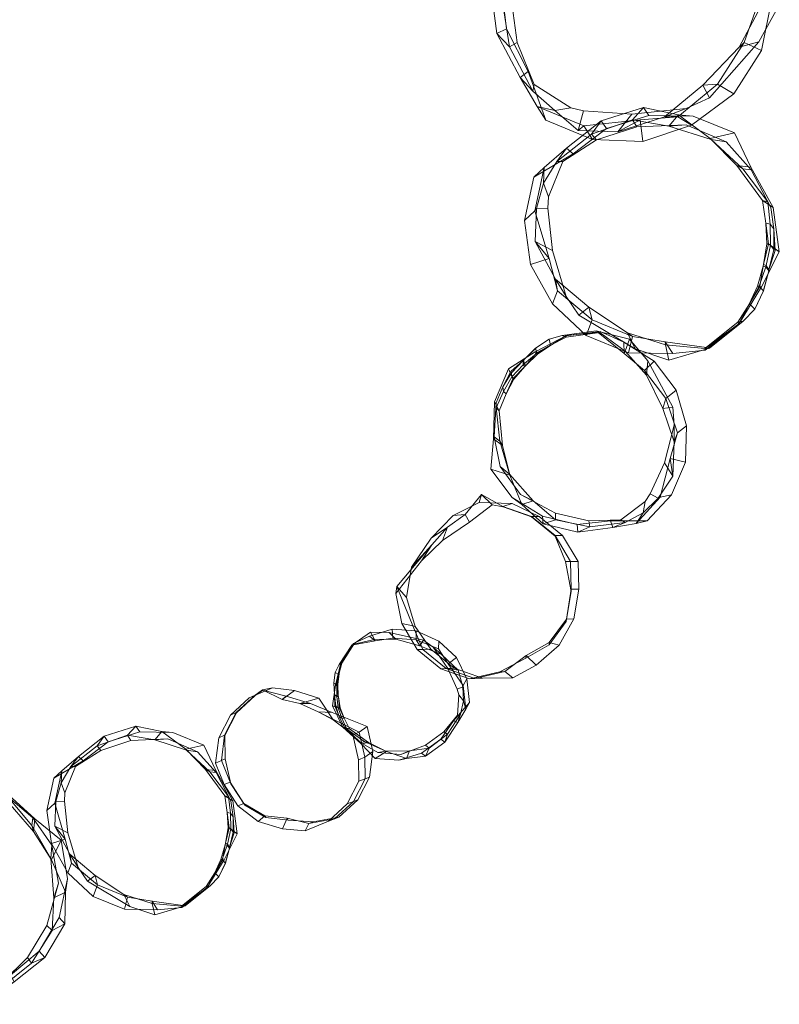
# Model space of a CAD drawing. Units: millimetres. Extents: x -1990 to 3327, y -5345 to -200.
# Drawn here: x 184 to 955, y -3205 to -2205 of the extents above; entities that cross this region are included whole.
import ezdxf

# ---------------------------------------------------------------- set-up
doc = ezdxf.new("R2010")
doc.units = ezdxf.units.MM
doc.linetypes.add('K5LT32777', pattern=[0])
doc.layers.get('0').update_dxf_attribs({"true_color": 0x5890e1})

# ---------------------------------------------------------------- blocks, each defined once
blk = doc.blocks.new('U14')
at = {"color": 61, "linetype": 'K5LT32777', "lineweight": 18, "true_color": 0xd6e499}
for p, q in [((521.04, -2840.7), (539.95, -2827.56)), ((539.02, -2831.66), (562.01, -2824.52)), ((544.23, -2834.9), (539.95, -2827.56)), ((539.95, -2827.56), (559.11, -2827.71)), ((565.77, -2834.62), (559.11, -2827.71)), ((559.11, -2827.71), (593.85, -2835.53)), ((562.01, -2824.52), (586.6, -2826.2)), ((562.01, -2824.52), (562.61, -2833.6)), ((586.6, -2826.2), (586.32, -2835.29)), ((586.6, -2826.2), (609.44, -2836.76)), ((510.02, -2858.51), (522.97, -2838.89)), ((510.96, -2858.86), (523.34, -2839.67)), ((523.34, -2839.67), (521.04, -2840.7)), ((522.73, -2840.41), (544.9, -2836.41)), ((522.97, -2838.89), (522.73, -2840.41)), ((522.73, -2840.41), (523.34, -2839.67)), ((522.97, -2838.89), (539.02, -2831.66)), ((523.34, -2839.67), (544.23, -2834.9)), ((539.02, -2831.66), (544.9, -2836.41)), ((544.23, -2834.9), (565.77, -2834.62)), ((544.9, -2836.41), (544.23, -2834.9)), ((544.9, -2836.41), (562.61, -2833.6)), ((562.61, -2833.6), (586.32, -2835.29)), ((562.61, -2833.6), (565.77, -2834.62)), ((565.77, -2834.62), (590.06, -2841.18)), ((586.32, -2835.29), (608.96, -2844.34)), ((586.32, -2835.29), (590.06, -2841.18)), ((590.06, -2841.18), (593.85, -2835.53)), ((593.85, -2835.53), (603.59, -2842.84)), ((609.44, -2836.76), (608.96, -2844.34)), ((609.44, -2836.76), (627.39, -2853.33)), ((508.24, -2860.26), (521.04, -2840.7)), ((509.99, -2858.2), (522.73, -2840.41)), ((590.06, -2841.18), (612.1, -2850)), ((612.1, -2850), (603.59, -2842.84)), ((603.59, -2842.84), (618.49, -2864.27)), ((608.96, -2844.34), (618.85, -2859.46)), ((608.96, -2844.34), (612.1, -2850)), ((504.67, -2881.19), (510.02, -2858.51)), ((510.96, -2858.86), (508.01, -2870.29)), ((509.99, -2858.2), (508.19, -2869.74)), ((510.96, -2858.86), (508.24, -2860.26)), ((510.02, -2858.51), (509.99, -2858.2)), ((509.99, -2858.2), (510.96, -2858.86)), ((612.1, -2850), (629.03, -2865.99)), ((627.39, -2853.33), (618.85, -2859.46)), ((618.85, -2859.46), (634.3, -2881.74)), ((618.85, -2859.46), (629.03, -2865.99)), ((627.39, -2853.33), (638.02, -2874.87)), ((502.98, -2878.95), (504.37, -2868.43)), ((502.99, -2879.42), (504.37, -2868.43)), ((508.24, -2860.26), (504.37, -2868.43)), ((508.01, -2870.29), (504.37, -2868.43)), ((508.19, -2869.74), (505.69, -2880.93)), ((506.9, -2880.73), (508.19, -2869.74)), ((508.19, -2869.74), (508.01, -2870.29)), ((629.03, -2865.99), (618.49, -2864.27)), ((618.49, -2864.27), (628.06, -2885.25)), ((629.03, -2865.99), (633.84, -2883.11)), ((502.99, -2879.42), (502.98, -2878.95)), ((503.7, -2890.62), (502.98, -2878.95)), ((502.99, -2879.42), (503.7, -2890.62)), ((506.08, -2881.03), (502.99, -2879.42)), ((506.08, -2881.03), (508.01, -2870.29)), ((638.02, -2874.87), (634.3, -2881.74)), ((638.02, -2874.87), (640.6, -2898.87)), ((501.52, -2902.2), (504.67, -2881.19)), ((504.67, -2881.19), (505.69, -2880.93)), ((506.9, -2880.73), (505.69, -2880.93)), ((505.69, -2880.93), (507.39, -2891.98)), ((506.08, -2881.03), (505.95, -2892.2)), ((506.9, -2880.73), (506.08, -2881.03)), ((506.9, -2880.73), (507.39, -2891.98)), ((633.84, -2883.11), (628.06, -2885.25)), ((628.06, -2885.25), (629.77, -2891.19)), ((634.3, -2881.74), (633.84, -2883.11)), ((633.84, -2883.11), (634.57, -2897.35)), ((634.3, -2881.74), (636.88, -2905.66)), ((503.7, -2890.62), (503.73, -2891.08)), ((505.95, -2892.2), (503.7, -2890.62)), ((505.98, -2892.94), (503.73, -2891.08)), ((504.81, -2902.46), (503.73, -2891.08)), ((503.98, -2902.23), (503.73, -2891.08)), ((507.39, -2891.98), (505.95, -2892.2)), ((505.95, -2892.2), (505.98, -2892.94)), ((505.98, -2892.94), (507.5, -2893.02)), ((507.16, -2904.16), (505.98, -2892.94)), ((507.39, -2891.98), (507.5, -2893.02)), ((507.5, -2893.02), (508.53, -2904.51)), ((509.23, -2904.18), (507.5, -2893.02)), ((640.6, -2898.87), (624.31, -2917.47)), ((629.77, -2891.19), (628.33, -2911.91)), ((634.57, -2897.35), (629.77, -2891.19)), ((634.57, -2897.35), (631.5, -2910.84)), ((636.88, -2905.66), (634.57, -2897.35)), ((640.6, -2898.87), (636.88, -2905.66)), ((501.52, -2902.2), (512.18, -2924.04)), ((501.52, -2902.2), (508.53, -2904.51)), ((504.81, -2902.46), (503.98, -2902.23)), ((508.19, -2913.1), (503.98, -2902.23)), ((504.81, -2902.46), (508.19, -2913.1)), ((507.16, -2904.16), (504.81, -2902.46)), ((507.16, -2904.16), (509.23, -2904.18)), ((507.16, -2904.16), (510.85, -2914.84)), ((509.23, -2904.18), (508.53, -2904.51)), ((508.53, -2904.51), (513.26, -2914.65)), ((509.23, -2904.18), (513.26, -2914.65)), ((636.88, -2905.66), (628.62, -2919.32)), ((513.5, -2923.63), (508.19, -2913.1)), ((510.85, -2914.84), (508.19, -2913.1)), ((510.85, -2914.84), (513.26, -2914.65)), ((515.99, -2925.93), (510.85, -2914.84)), ((518.82, -2925.72), (513.26, -2914.65)), ((624.31, -2917.47), (611.42, -2936.24)), ((628.33, -2911.91), (614.65, -2928.68)), ((628.62, -2919.32), (615.57, -2939.3)), ((631.5, -2910.84), (618.22, -2930.89)), ((624.31, -2917.47), (628.62, -2919.32)), ((631.5, -2910.84), (628.33, -2911.91)), ((628.62, -2919.32), (631.5, -2910.84)), ((530.6, -2940.97), (512.18, -2924.04)), ((512.18, -2924.04), (518.82, -2925.72)), ((529.91, -2939.68), (513.5, -2923.63)), ((515.99, -2925.93), (513.5, -2923.63)), ((518.82, -2925.72), (515.99, -2925.93)), ((534.49, -2938.74), (515.99, -2925.93)), ((538.02, -2939.46), (518.82, -2925.72)), ((614.65, -2928.68), (596.07, -2942.28)), ((618.22, -2930.89), (614.65, -2928.68)), ((534.49, -2938.74), (529.91, -2939.68)), ((547.62, -2949.74), (529.91, -2939.68)), ((530.6, -2940.97), (538.02, -2939.46)), ((555.63, -2948.41), (534.49, -2938.74)), ((538.02, -2939.46), (534.49, -2938.74)), ((556.35, -2948.79), (538.02, -2939.46)), ((611.42, -2936.24), (591.91, -2950.24)), ((615.57, -2939.3), (596.07, -2953.31)), ((618.22, -2930.89), (599.54, -2945.24)), ((611.42, -2936.24), (615.57, -2939.3)), ((615.57, -2939.3), (618.22, -2930.89)), ((544.91, -2955.77), (530.6, -2940.97)), ((544.91, -2955.77), (556.35, -2948.79)), ((555.63, -2948.41), (547.62, -2949.74)), ((571.06, -2951.79), (547.62, -2949.74)), ((579.77, -2948.13), (555.63, -2948.41)), ((556.35, -2948.79), (555.63, -2948.41)), ((576.71, -2955.61), (556.35, -2948.79)), ((596.07, -2942.28), (571.06, -2951.79)), ((579.77, -2948.13), (571.06, -2951.79)), ((576.71, -2955.61), (579.77, -2948.13)), ((599.54, -2945.24), (579.77, -2948.13)), ((599.54, -2945.24), (596.07, -2942.28)), ((596.07, -2953.31), (599.54, -2945.24)), ((568.91, -2957.38), (544.91, -2955.77)), ((591.91, -2950.24), (568.91, -2957.38)), ((568.91, -2957.38), (576.71, -2955.61)), ((596.07, -2953.31), (576.71, -2955.61)), ((591.91, -2950.24), (596.07, -2953.31))]:
    blk.add_line(p, q, dxfattribs=at)
blk = doc.blocks.new('U17')
at = {"color": 61, "linetype": 'K5LT32777', "lineweight": 18, "true_color": 0xd6e499}
for p, q in [((774.14, -2308.15), (817.04, -2294.71)), ((817.04, -2294.71), (806.13, -2307.02)), ((822.64, -2302.61), (817.04, -2294.71)), ((817.04, -2294.71), (852.81, -2302)), ((739.2, -2335.98), (774.14, -2308.15)), ((764.5, -2321.53), (806.13, -2307.02)), ((774.14, -2308.15), (764.5, -2321.53)), ((779.72, -2316.01), (774.14, -2308.15)), ((779.72, -2316.01), (822.64, -2302.61)), ((806.13, -2307.02), (842.96, -2313.5)), ((806.13, -2307.02), (810.56, -2314.3)), ((822.64, -2302.61), (867.71, -2303.44)), ((852.81, -2302), (842.96, -2313.5)), ((867.71, -2303.44), (852.81, -2302)), ((852.81, -2302), (884.99, -2326.11)), ((867.71, -2303.44), (909.43, -2320.42)), ((745.77, -2341.8), (779.72, -2316.01)), ((769.55, -2327.56), (810.56, -2314.3)), ((810.56, -2314.3), (860.61, -2312.12)), ((842.96, -2313.5), (860.61, -2312.12)), ((842.96, -2313.5), (886.05, -2327.19)), ((860.61, -2312.12), (901.06, -2329.56)), ((729.1, -2349.37), (764.5, -2321.53)), ((735.36, -2349.32), (769.55, -2327.56)), ((764.5, -2321.53), (769.55, -2327.56)), ((909.43, -2320.42), (884.99, -2326.11)), ((884.99, -2326.11), (912.07, -2353.46)), ((884.99, -2326.11), (886.05, -2327.19)), ((886.05, -2327.19), (917.92, -2356.83)), ((886.05, -2327.19), (901.06, -2329.56)), ((901.06, -2329.56), (926.62, -2357.85)), ((909.43, -2320.42), (926.17, -2355.14)), ((716.49, -2355.4), (739.2, -2335.98)), ((739.2, -2335.98), (729.1, -2349.37)), ((745.77, -2341.8), (739.2, -2335.98)), ((705.89, -2365.28), (745.77, -2341.8)), ((715.7, -2371.53), (729.1, -2349.37)), ((720.63, -2385.29), (735.36, -2349.32)), ((729.1, -2349.37), (735.36, -2349.32)), ((705.89, -2365.28), (716.49, -2355.4)), ((707, -2399.44), (716.49, -2355.4)), ((716.49, -2355.4), (715.7, -2371.53)), ((926.17, -2355.14), (912.07, -2353.46)), ((912.07, -2353.46), (938.12, -2389.18)), ((912.07, -2353.46), (917.92, -2356.83)), ((917.92, -2356.83), (943.28, -2390.48)), ((917.92, -2356.83), (926.62, -2357.85)), ((926.17, -2355.14), (948.93, -2396.07)), ((926.62, -2357.85), (946.36, -2396.02)), ((696.36, -2409.45), (705.89, -2365.28)), ((708.64, -2397.26), (715.7, -2371.53)), ((715.7, -2371.53), (720.63, -2385.29)), ((720.17, -2396.87), (720.63, -2385.29)), ((948.93, -2396.07), (938.12, -2389.18)), ((938.12, -2389.18), (941.5, -2412.12)), ((938.12, -2389.18), (943.28, -2390.48)), ((696.36, -2409.45), (707, -2399.44)), ((707, -2399.44), (708.64, -2397.26)), ((721.37, -2448.12), (707, -2399.44)), ((707.12, -2430.53), (708.64, -2397.26)), ((708.64, -2397.26), (720.17, -2396.87)), ((724.84, -2439.78), (720.17, -2396.87)), ((943.28, -2390.48), (945.88, -2413.2)), ((943.28, -2390.48), (946.36, -2396.02)), ((946.36, -2396.02), (949.59, -2417.86)), ((955.03, -2441.15), (948.93, -2396.07)), ((702.58, -2454), (696.36, -2409.45)), ((943.93, -2432.93), (941.5, -2412.12)), ((945.88, -2413.2), (941.5, -2412.12)), ((942.51, -2433.1), (941.5, -2412.12)), ((945.88, -2413.2), (949.59, -2417.86)), ((946.18, -2434.35), (945.88, -2413.2)), ((949.34, -2438.76), (949.59, -2417.86)), ((949.59, -2417.86), (950.69, -2439.66)), ((727.8, -2468.91), (707.12, -2430.53)), ((721.37, -2448.12), (707.12, -2430.53)), ((707.12, -2430.53), (724.84, -2439.78)), ((738.71, -2486.63), (724.84, -2439.78)), ((939.01, -2453.96), (943.93, -2432.93)), ((942.51, -2433.1), (939.01, -2453.96)), ((946.18, -2434.35), (941.67, -2454.99)), ((942.51, -2433.1), (943.93, -2432.93)), ((946.18, -2434.35), (942.51, -2433.1)), ((955.03, -2441.15), (943.93, -2432.93)), ((949.34, -2438.76), (944.57, -2459.62)), ((950.69, -2439.66), (944.57, -2459.62)), ((946.18, -2434.35), (949.34, -2438.76)), ((949.34, -2438.76), (950.69, -2439.66)), ((702.58, -2454), (721.37, -2448.12)), ((730.06, -2480.81), (721.37, -2448.12)), ((955.03, -2441.15), (937.08, -2476.64)), ((724.74, -2494), (702.58, -2454)), ((932.85, -2476.16), (938.59, -2455.87)), ((934.5, -2476.1), (941.28, -2456.32)), ((935.12, -2476.51), (938.59, -2455.87)), ((938.59, -2455.87), (939.01, -2453.96)), ((938.59, -2455.87), (941.28, -2456.32)), ((941.67, -2454.99), (939.01, -2453.96)), ((941.28, -2456.32), (941.67, -2454.99)), ((941.28, -2456.32), (944.36, -2460.46)), ((941.67, -2454.99), (944.57, -2459.62)), ((944.36, -2460.46), (944.57, -2459.62)), ((761.79, -2497.53), (727.8, -2468.91)), ((730.06, -2480.81), (727.8, -2468.91)), ((727.8, -2468.91), (738.71, -2486.63)), ((944.36, -2460.46), (938.78, -2481.62)), ((939.03, -2480.78), (944.36, -2460.46)), ((937.08, -2476.64), (914.23, -2513.82)), ((932.85, -2476.16), (924.1, -2494.93)), ((924.1, -2494.93), (935.12, -2476.51)), ((934.5, -2476.1), (924.74, -2494.06)), ((932.85, -2476.16), (934.5, -2476.1)), ((932.85, -2476.16), (935.12, -2476.51)), ((934.5, -2476.1), (939.03, -2480.78)), ((937.08, -2476.64), (935.12, -2476.51)), ((724.74, -2494), (730.06, -2480.81)), ((764.97, -2510.2), (730.06, -2480.81)), ((751.73, -2505.36), (738.71, -2486.63)), ((939.03, -2480.78), (930.11, -2499.51)), ((938.78, -2481.62), (930.11, -2499.51)), ((939.03, -2480.78), (938.78, -2481.62)), ((759.12, -2526.21), (724.74, -2494)), ((761.79, -2497.53), (751.73, -2505.36)), ((801.11, -2523.49), (761.79, -2497.53)), ((764.97, -2510.2), (761.79, -2497.53)), ((912.78, -2512.63), (924.74, -2494.06)), ((914.11, -2514.38), (924.1, -2494.93)), ((918.43, -2511.74), (930.11, -2499.51)), ((924.1, -2494.93), (924.74, -2494.06)), ((924.74, -2494.06), (930.11, -2499.51)), ((808.88, -2539.68), (751.73, -2505.36)), ((759.12, -2526.21), (764.97, -2510.2)), ((806.12, -2527.15), (764.97, -2510.2)), ((912.78, -2512.63), (879.49, -2539.46)), ((914.23, -2513.82), (879.68, -2541.06)), ((914.11, -2514.38), (881, -2538.51)), ((918.43, -2511.74), (884.17, -2538.98)), ((912.78, -2512.63), (918.43, -2511.74)), ((914.11, -2514.38), (912.78, -2512.63)), ((914.23, -2513.82), (914.11, -2514.38)), ((801.84, -2543.65), (759.12, -2526.21)), ((839.55, -2535.67), (801.11, -2523.49)), ((806.12, -2527.15), (801.11, -2523.49)), ((801.11, -2523.49), (808.88, -2539.68)), ((801.84, -2543.65), (806.12, -2527.15)), ((839.25, -2532.57), (806.12, -2527.15)), ((842.84, -2551.22), (808.88, -2539.68)), ((881, -2538.51), (839.25, -2532.57)), ((846.91, -2544.47), (839.25, -2532.57)), ((839.25, -2532.57), (839.55, -2535.67)), ((879.49, -2539.46), (839.55, -2535.67)), ((839.55, -2535.67), (842.84, -2551.22)), ((884.17, -2538.98), (842.84, -2551.22)), ((881, -2538.51), (879.49, -2539.46)), ((879.49, -2539.46), (884.17, -2538.98)), ((879.68, -2541.06), (881, -2538.51)), ((846.91, -2544.47), (801.84, -2543.65)), ((879.68, -2541.06), (846.91, -2544.47))]:
    blk.add_line(p, q, dxfattribs=at)
blk = doc.blocks.new('U21')
at = {"color": 61, "linetype": 'K5LT32777', "lineweight": 18, "true_color": 0xd6e499}
for p, q in [((707.23, -2542.81), (738.24, -2526.54)), ((707.58, -2539.15), (721.42, -2529.9)), ((708.1, -2538.68), (721.42, -2529.9)), ((734.5, -2526.25), (721.42, -2529.9)), ((722.89, -2535.86), (721.42, -2529.9)), ((738.76, -2527.96), (722.89, -2535.86)), ((738.56, -2526.2), (723.69, -2535.52)), ((734.5, -2526.25), (769.31, -2521.51)), ((738.76, -2527.96), (734.5, -2526.25)), ((738.24, -2526.54), (773.26, -2521.93)), ((738.24, -2526.54), (738.56, -2526.2)), ((738.56, -2526.2), (771.3, -2523.14)), ((738.56, -2526.2), (738.76, -2527.96)), ((738.76, -2527.96), (772.73, -2523.11)), ((772.73, -2523.11), (769.31, -2521.51)), ((769.31, -2521.51), (802.84, -2530.03)), ((773.26, -2521.93), (771.3, -2523.14)), ((771.3, -2523.14), (772.73, -2523.11)), ((771.3, -2523.14), (797.66, -2544.37)), ((772.73, -2523.11), (798.72, -2542.11)), ((773.26, -2521.93), (797.26, -2533.01)), ((695.57, -2550.98), (708.1, -2538.68)), ((707.58, -2539.15), (695.57, -2550.98)), ((707.58, -2539.15), (708.1, -2538.68)), ((708.79, -2544.24), (707.58, -2539.15)), ((723.69, -2535.52), (708.53, -2543.7)), ((708.79, -2544.24), (722.89, -2535.86)), ((709.95, -2544.88), (723.69, -2535.52)), ((723.69, -2535.52), (722.89, -2535.86)), ((797.26, -2533.01), (828.01, -2552.08)), ((797.26, -2533.01), (797.66, -2544.37)), ((798.72, -2542.11), (802.84, -2530.03)), ((802.84, -2530.03), (821.52, -2551.92)), ((680.29, -2559.92), (707.23, -2542.81)), ((708.79, -2544.24), (696, -2555.1)), ((708.53, -2543.7), (697.67, -2556.52)), ((709.95, -2544.88), (697.67, -2556.52)), ((707.23, -2542.81), (708.53, -2543.7)), ((709.95, -2544.88), (708.53, -2543.7)), ((709.95, -2544.88), (708.79, -2544.24)), ((797.66, -2544.37), (798.72, -2542.11)), ((797.66, -2544.37), (818.29, -2561.7)), ((798.72, -2542.11), (820.24, -2566.28)), ((680.29, -2559.92), (666, -2593.52)), ((680.29, -2559.92), (684.58, -2570.15)), ((682.67, -2562.74), (695.09, -2551.48)), ((683.24, -2563.91), (695.09, -2551.48)), ((683.61, -2568.25), (695.18, -2555.86)), ((696.6, -2557.66), (684.58, -2570.15)), ((685.62, -2570.62), (696.6, -2557.66)), ((695.57, -2550.98), (695.09, -2551.48)), ((695.18, -2555.86), (695.09, -2551.48)), ((696, -2555.1), (695.18, -2555.86)), ((695.18, -2555.86), (696.6, -2557.66)), ((696, -2555.1), (695.57, -2550.98)), ((697.67, -2556.52), (696, -2555.1)), ((697.67, -2556.52), (696.6, -2557.66)), ((828.01, -2552.08), (818.29, -2561.7)), ((820.24, -2566.28), (821.52, -2551.92)), ((821.52, -2551.92), (846.86, -2599.04)), ((828.01, -2552.08), (850.32, -2581.63)), ((674.49, -2578.22), (682.67, -2562.74)), ((683.24, -2563.91), (674.49, -2578.22)), ((683.61, -2568.25), (675.13, -2582.96)), ((683.24, -2563.91), (682.67, -2562.74)), ((683.61, -2568.25), (683.24, -2563.91)), ((683.61, -2568.25), (685.62, -2570.62)), ((818.29, -2561.7), (839.72, -2590.27)), ((818.29, -2561.7), (820.24, -2566.28)), ((820.24, -2566.28), (836.72, -2600.31)), ((667.76, -2594.61), (674.49, -2578.22)), ((675.13, -2582.96), (674.49, -2578.22)), ((684.58, -2570.15), (677.71, -2585.5)), ((685.62, -2570.62), (677.71, -2585.5)), ((685.62, -2570.62), (684.58, -2570.15)), ((667.61, -2599.7), (675.13, -2582.96)), ((670.63, -2602.71), (677.71, -2585.5)), ((675.13, -2582.96), (677.71, -2585.5)), ((850.32, -2581.63), (839.72, -2590.27)), ((850.32, -2581.63), (860.82, -2617.95)), ((664.91, -2631.09), (666, -2593.52)), ((665.71, -2629.04), (667.76, -2594.61)), ((666, -2593.52), (670.63, -2602.71)), ((667.61, -2599.7), (667.76, -2594.61)), ((670.63, -2602.71), (667.61, -2599.7)), ((671.29, -2633.31), (667.61, -2599.7)), ((839.72, -2590.27), (836.72, -2600.31)), ((836.72, -2600.31), (846.86, -2599.04)), ((839.72, -2590.27), (851.74, -2624.87)), ((846.86, -2599.04), (848.16, -2617.3)), ((673.94, -2638.04), (670.63, -2602.71)), ((836.72, -2600.31), (848.42, -2634)), ((848.16, -2617.3), (838.51, -2655.31)), ((848.42, -2634), (848.16, -2617.3)), ((860.82, -2617.95), (851.74, -2624.87)), ((860.82, -2617.95), (859.7, -2654.64)), ((671.29, -2633.31), (665.71, -2629.04)), ((671.73, -2659.04), (665.71, -2629.04)), ((851.74, -2624.87), (844.32, -2650.98)), ((851.74, -2624.87), (848.42, -2634)), ((662.21, -2661.91), (664.91, -2631.09)), ((664.91, -2631.09), (673.94, -2638.04)), ((673.94, -2638.04), (671.29, -2633.31)), ((681.12, -2666.83), (671.29, -2633.31)), ((681.4, -2668.02), (673.94, -2638.04)), ((848.42, -2634), (846.94, -2668.96)), ((681.12, -2666.83), (671.73, -2659.04)), ((692.48, -2687.66), (671.73, -2659.04)), ((838.51, -2655.31), (824.12, -2686.83)), ((844.32, -2650.98), (834.26, -2690.46)), ((846.94, -2668.96), (838.51, -2655.31)), ((859.7, -2654.64), (844.32, -2650.98)), ((844.32, -2650.98), (846.94, -2668.96)), ((859.7, -2654.64), (845.71, -2687.92)), ((684.02, -2690.74), (662.21, -2661.91)), ((662.21, -2661.91), (681.4, -2668.02)), ((681.4, -2668.02), (681.12, -2666.83)), ((705.22, -2693.95), (681.12, -2666.83)), ((693.71, -2697.85), (681.4, -2668.02)), ((846.94, -2668.96), (832.24, -2691.28)), ((705.22, -2693.95), (692.48, -2687.66)), ((727.9, -2706.69), (692.48, -2687.66)), ((824.12, -2686.83), (819.06, -2694.62)), ((845.71, -2687.92), (821.01, -2714.47)), ((832.24, -2691.28), (824.12, -2686.83)), ((845.71, -2687.92), (834.26, -2690.46)), ((714.77, -2709.8), (684.02, -2690.74)), ((684.02, -2690.74), (693.71, -2697.85)), ((693.71, -2697.85), (705.22, -2693.95)), ((715.39, -2717.55), (693.71, -2697.85)), ((727.96, -2713.53), (705.22, -2693.95)), ((819.06, -2694.62), (794.14, -2713.39)), ((834.26, -2690.46), (809.65, -2716.94)), ((832.24, -2691.28), (816.81, -2706.14)), ((816.81, -2706.14), (819.06, -2694.62)), ((834.26, -2690.46), (832.24, -2691.28)), ((749.88, -2718.17), (714.77, -2709.8)), ((714.77, -2709.8), (715.39, -2717.55)), ((727.96, -2713.53), (727.9, -2706.69)), ((761.63, -2714.38), (727.9, -2706.69)), ((816.81, -2706.14), (798.47, -2715.93)), ((809.65, -2716.94), (816.81, -2706.14)), ((715.39, -2717.55), (727.96, -2713.53)), ((750.5, -2725.88), (715.39, -2717.55)), ((762.64, -2720.6), (727.96, -2713.53)), ((783.87, -2714.31), (749.88, -2718.17)), ((749.88, -2718.17), (750.5, -2725.88)), ((794.14, -2713.39), (761.63, -2714.38)), ((762.64, -2720.6), (761.63, -2714.38)), ((798.47, -2715.93), (762.64, -2720.6)), ((821.01, -2714.47), (783.87, -2714.31)), ((783.87, -2714.31), (786.01, -2721.02)), ((786.01, -2721.02), (798.47, -2715.93)), ((809.65, -2716.94), (786.01, -2721.02)), ((798.47, -2715.93), (794.14, -2713.39)), ((821.01, -2714.47), (809.65, -2716.94)), ((750.5, -2725.88), (762.64, -2720.6)), ((786.01, -2721.02), (750.5, -2725.88))]:
    blk.add_line(p, q, dxfattribs=at)
blk = doc.blocks.new('U23')
at = {"color": 61, "linetype": 'K5LT32777', "lineweight": 18, "true_color": 0xd6e499}
for p, q in [((652.93, -2687.7), (636.13, -2707.83)), ((652.93, -2687.7), (650.34, -2695.72)), ((663.58, -2697.98), (652.93, -2687.7)), ((674.58, -2699.71), (652.93, -2687.7)), ((650.34, -2695.72), (624.12, -2709.03)), ((663.58, -2697.98), (640.74, -2715.62)), ((683.96, -2696.73), (650.34, -2695.72)), ((674.6, -2700.24), (663.58, -2697.98)), ((674.58, -2699.71), (683.96, -2696.73)), ((674.6, -2700.24), (674.58, -2699.71)), ((703.6, -2709.88), (674.58, -2699.71)), ((711.39, -2710), (683.96, -2696.73)), ((624.12, -2709.03), (601.64, -2732.1)), ((636.13, -2707.83), (618.28, -2720.68)), ((636.13, -2707.83), (624.12, -2709.03)), ((640.74, -2715.62), (636.13, -2707.83)), ((703.55, -2710.44), (674.6, -2700.24)), ((703.55, -2710.44), (703.6, -2709.88)), ((703.6, -2709.88), (727.4, -2729.36)), ((703.6, -2709.88), (711.39, -2710)), ((640.74, -2715.62), (613.35, -2734.23)), ((703.55, -2710.44), (727.44, -2730)), ((711.39, -2710), (735.12, -2729.42)), ((618.28, -2720.68), (601.64, -2732.1)), ((618.28, -2720.68), (602.25, -2738.67)), ((613.35, -2734.23), (618.28, -2720.68)), ((727.44, -2730), (727.4, -2729.36)), ((743.11, -2755.81), (727.4, -2729.36)), ((727.4, -2729.36), (735.12, -2729.42)), ((750.79, -2755.8), (735.12, -2729.42)), ((602.25, -2738.67), (566.77, -2781.02)), ((601.64, -2732.1), (581.88, -2761.32)), ((602.25, -2738.67), (581.88, -2761.32)), ((613.35, -2734.23), (592.03, -2755.11)), ((592.03, -2755.11), (602.25, -2738.67)), ((738.02, -2755.77), (727.44, -2730)), ((592.03, -2755.11), (565.86, -2788.32)), ((743.75, -2786.11), (738.02, -2755.77)), ((738.02, -2755.77), (743.11, -2755.81)), ((743.11, -2755.81), (750.79, -2755.8)), ((743.92, -2783.89), (743.11, -2755.81)), ((751.59, -2783.79), (750.79, -2755.8)), ((581.88, -2761.32), (576.67, -2792.36)), ((565.86, -2788.32), (566.77, -2781.02)), ((565.86, -2788.32), (571.78, -2818.66)), ((566.77, -2781.02), (583.23, -2821)), ((566.77, -2781.02), (576.67, -2792.36)), ((738.77, -2816.58), (743.75, -2786.11)), ((738.96, -2814.26), (743.92, -2783.89)), ((743.75, -2786.11), (743.92, -2783.89)), ((743.92, -2783.89), (751.59, -2783.79)), ((746.64, -2814.07), (751.59, -2783.79)), ((576.67, -2792.36), (585.47, -2821.82)), ((571.78, -2818.66), (583.23, -2821)), ((571.78, -2818.66), (587.54, -2845.21)), ((721.37, -2840.39), (738.77, -2816.58)), ((721.61, -2837.96), (738.96, -2814.26)), ((731.63, -2840.82), (746.64, -2814.07)), ((738.77, -2816.58), (738.96, -2814.26)), ((738.96, -2814.26), (746.64, -2814.07)), ((583.23, -2821), (593.18, -2844.93)), ((583.23, -2821), (585.47, -2821.82)), ((585.47, -2821.82), (601.28, -2844.65)), ((698.15, -2851.23), (721.61, -2837.96)), ((721.37, -2840.39), (721.61, -2837.96)), ((721.61, -2837.96), (731.63, -2840.82)), ((587.54, -2845.21), (593.18, -2844.93)), ((587.54, -2845.21), (611.43, -2864.76)), ((593.18, -2844.93), (601.28, -2844.65)), ((593.18, -2844.93), (616.98, -2864.41)), ((601.28, -2844.65), (625.01, -2864.08)), ((697.82, -2853.73), (721.37, -2840.39)), ((708.4, -2860.83), (731.63, -2840.82)), ((671.26, -2867.77), (697.82, -2853.73)), ((676.59, -2867.39), (698.15, -2851.23)), ((697.82, -2853.73), (698.15, -2851.23)), ((698.15, -2851.23), (708.4, -2860.83)), ((611.43, -2864.76), (616.98, -2864.41)), ((611.43, -2864.76), (640.55, -2874.96)), ((616.98, -2864.41), (625.01, -2864.08)), ((616.98, -2864.41), (646, -2874.57)), ((625.01, -2864.08), (653.95, -2874.21)), ((640.55, -2874.96), (671.26, -2867.77)), ((646, -2874.57), (676.59, -2867.39)), ((671.26, -2867.77), (676.59, -2867.39)), ((676.59, -2867.39), (684.6, -2873.83)), ((684.6, -2873.83), (708.4, -2860.83)), ((640.55, -2874.96), (646, -2874.57)), ((646, -2874.57), (653.95, -2874.21)), ((653.95, -2874.21), (684.6, -2873.83))]:
    blk.add_line(p, q, dxfattribs=at)
blk = doc.blocks.new('U24')
at = {"color": 61, "linetype": 'K5LT32777', "lineweight": 18, "true_color": 0xd6e499}
for p, q in [((416.86, -2894.14), (440.68, -2884.14)), ((422.9, -2891.37), (430.57, -2885.96)), ((423.05, -2891.79), (430.82, -2886.34)), ((430.57, -2885.96), (440.68, -2884.14)), ((430.82, -2886.34), (430.57, -2885.96)), ((430.57, -2885.96), (450.32, -2895.88)), ((430.82, -2886.34), (454.4, -2892.31)), ((440.68, -2884.14), (462.9, -2886.78)), ((450.32, -2895.88), (462.9, -2886.78)), ((462.9, -2886.78), (487.59, -2894.44)), ((397.89, -2911.69), (416.86, -2894.14)), ((403.87, -2908.98), (422.9, -2891.37)), ((404.1, -2909.4), (423.05, -2891.79)), ((422.9, -2891.37), (416.86, -2894.14)), ((423.05, -2891.79), (422.9, -2891.37)), ((454.4, -2892.31), (450.32, -2895.88)), ((450.32, -2895.88), (468.43, -2899.82)), ((454.4, -2892.31), (479.25, -2900.02)), ((468.43, -2899.82), (487.59, -2894.44)), ((479.25, -2900.02), (468.43, -2899.82)), ((468.43, -2899.82), (486.87, -2908.33)), ((487.59, -2894.44), (502.36, -2916.35)), ((403.87, -2908.98), (392.02, -2932.04)), ((404.1, -2909.4), (392.21, -2932.54)), ((403.87, -2908.98), (397.89, -2911.69)), ((404.1, -2909.4), (403.87, -2908.98)), ((479.25, -2900.02), (501.32, -2909.06)), ((501.32, -2909.06), (486.87, -2908.33)), ((486.87, -2908.33), (528.52, -2929.16)), ((486.87, -2908.33), (502.36, -2916.35)), ((501.32, -2909.06), (536.71, -2923.35)), ((397.89, -2911.69), (386.08, -2934.68)), ((502.36, -2916.35), (522.16, -2931.83)), ((528.52, -2929.16), (522.16, -2931.83)), ((536.71, -2923.35), (528.52, -2929.16)), ((528.52, -2929.16), (534.26, -2954.45)), ((536.71, -2923.35), (542.32, -2948.79)), ((382.82, -2960.34), (386.08, -2934.68)), ((392.02, -2932.04), (386.08, -2934.68)), ((388.76, -2957.76), (392.02, -2932.04)), ((392.21, -2932.54), (392.02, -2932.04)), ((392.68, -2956.02), (392.21, -2932.54)), ((522.16, -2931.83), (527.89, -2957.04)), ((542.32, -2948.79), (534.26, -2954.45)), ((542.32, -2948.79), (539.06, -2974.61)), ((388.76, -2957.76), (382.82, -2960.34)), ((392.68, -2956.02), (388.76, -2957.76)), ((397.57, -2979.75), (388.76, -2957.76)), ((398.44, -2981.4), (392.68, -2956.02)), ((534.26, -2954.45), (527.89, -2957.04)), ((527.89, -2957.04), (528.25, -2978.8)), ((534.26, -2954.45), (534.61, -2976.29)), ((391.6, -2982.24), (382.82, -2960.34)), ((397.57, -2979.75), (391.6, -2982.24)), ((411.6, -3001.55), (397.57, -2979.75)), ((398.44, -2981.4), (397.57, -2979.75)), ((528.25, -2978.8), (516.43, -3001.79)), ((534.61, -2976.29), (522.75, -2999.35)), ((539.06, -2974.61), (527.16, -2997.75)), ((534.61, -2976.29), (528.25, -2978.8)), ((539.06, -2974.61), (534.61, -2976.29)), ((405.6, -3003.99), (391.6, -2982.24)), ((412.53, -3003.29), (398.44, -2981.4)), ((522.75, -2999.35), (503.73, -3016.95)), ((527.16, -2997.75), (508.07, -3015.43)), ((522.75, -2999.35), (516.43, -3001.79)), ((527.16, -2997.75), (522.75, -2999.35)), ((411.6, -3001.55), (405.6, -3003.99)), ((426.19, -3019.63), (405.6, -3003.99)), ((432.98, -3014.05), (411.6, -3001.55)), ((412.53, -3003.29), (411.6, -3001.55)), ((433.98, -3015.85), (412.53, -3003.29)), ((516.43, -3001.79), (497.46, -3019.35)), ((432.98, -3014.05), (426.19, -3019.63)), ((450.88, -3027.29), (426.19, -3019.63)), ((455.57, -3016.42), (432.98, -3014.05)), ((433.98, -3015.85), (432.98, -3014.05)), ((456.66, -3018.25), (433.98, -3015.85)), ((455.57, -3016.42), (450.88, -3027.29)), ((477.67, -3021.67), (455.57, -3016.42)), ((456.66, -3018.25), (455.57, -3016.42)), ((481.92, -3020.18), (456.66, -3018.25)), ((497.46, -3019.35), (473.64, -3029.35)), ((503.73, -3016.95), (477.67, -3021.67)), ((508.07, -3015.43), (481.92, -3020.18)), ((503.73, -3016.95), (497.46, -3019.35)), ((508.07, -3015.43), (503.73, -3016.95)), ((473.64, -3029.35), (450.88, -3027.29)), ((477.67, -3021.67), (473.64, -3029.35)), ((481.92, -3020.18), (477.67, -3021.67))]:
    blk.add_line(p, q, dxfattribs=at)
blk = doc.blocks.new('U31')
at = {"color": 61, "linetype": 'K5LT32777', "lineweight": 18, "true_color": 0xd6e499}
for p, q in [((269.71, -2932.97), (301.76, -2922.93)), ((273.87, -2938.85), (305.94, -2928.84)), ((301.76, -2922.93), (293.61, -2932.13)), ((305.94, -2928.84), (301.76, -2922.93)), ((301.76, -2922.93), (328.47, -2928.38)), ((305.94, -2928.84), (339.61, -2929.46)), ((328.47, -2928.38), (321.12, -2936.97)), ((339.61, -2929.46), (328.47, -2928.38)), ((328.47, -2928.38), (352.51, -2946.39)), ((339.61, -2929.46), (370.77, -2942.14)), ((243.61, -2953.76), (269.71, -2932.97)), ((248.52, -2958.11), (273.87, -2938.85)), ((262.51, -2942.97), (293.61, -2932.13)), ((269.71, -2932.97), (262.51, -2942.97)), ((266.28, -2947.47), (296.91, -2937.57)), ((273.87, -2938.85), (269.71, -2932.97)), ((293.61, -2932.13), (321.12, -2936.97)), ((293.61, -2932.13), (296.91, -2937.57)), ((296.91, -2937.57), (334.3, -2935.94)), ((321.12, -2936.97), (334.3, -2935.94)), ((321.12, -2936.97), (353.3, -2947.2)), ((334.3, -2935.94), (364.52, -2948.97)), ((236.06, -2963.77), (262.51, -2942.97)), ((240.74, -2963.73), (266.28, -2947.47)), ((262.51, -2942.97), (266.28, -2947.47)), ((370.77, -2942.14), (352.51, -2946.39)), ((352.51, -2946.39), (372.75, -2966.82)), ((352.51, -2946.39), (353.3, -2947.2)), ((353.3, -2947.2), (377.12, -2969.34)), ((353.3, -2947.2), (364.52, -2948.97)), ((364.52, -2948.97), (383.61, -2970.1)), ((370.77, -2942.14), (383.28, -2968.08)), ((218.73, -2975.65), (248.52, -2958.11)), ((226.64, -2968.27), (243.61, -2953.76)), ((243.61, -2953.76), (236.06, -2963.77)), ((248.52, -2958.11), (243.61, -2953.76)), ((218.73, -2975.65), (226.64, -2968.27)), ((219.55, -3001.17), (226.64, -2968.27)), ((226.05, -2980.32), (236.06, -2963.77)), ((226.64, -2968.27), (226.05, -2980.32)), ((229.73, -2990.61), (240.74, -2963.73)), ((236.06, -2963.77), (240.74, -2963.73)), ((383.28, -2968.08), (372.75, -2966.82)), ((372.75, -2966.82), (392.2, -2993.51)), ((372.75, -2966.82), (377.12, -2969.34)), ((377.12, -2969.34), (396.06, -2994.48)), ((377.12, -2969.34), (383.61, -2970.1)), ((383.28, -2968.08), (400.28, -2998.65)), ((211.6, -3008.65), (218.73, -2975.65)), ((383.61, -2970.1), (398.36, -2998.62)), ((220.78, -2999.55), (226.05, -2980.32)), ((226.05, -2980.32), (229.73, -2990.61)), ((219.55, -3001.17), (220.78, -2999.55)), ((219.64, -3024.4), (220.78, -2999.55)), ((220.78, -2999.55), (229.39, -2999.25)), ((229.39, -2999.25), (229.73, -2990.61)), ((232.88, -3031.31), (229.39, -2999.25)), ((400.28, -2998.65), (392.2, -2993.51)), ((392.2, -2993.51), (394.73, -3010.65)), ((392.2, -2993.51), (396.06, -2994.48)), ((396.06, -2994.48), (398.01, -3011.45)), ((396.06, -2994.48), (398.36, -2998.62)), ((398.36, -2998.62), (400.77, -3014.93)), ((404.84, -3032.33), (400.28, -2998.65)), ((211.6, -3008.65), (219.55, -3001.17)), ((216.25, -3041.93), (211.6, -3008.65)), ((230.29, -3037.54), (219.55, -3001.17)), ((396.55, -3026.19), (394.73, -3010.65)), ((398.01, -3011.45), (394.73, -3010.65)), ((395.48, -3026.31), (394.73, -3010.65)), ((398.01, -3011.45), (400.77, -3014.93)), ((398.22, -3027.25), (398.01, -3011.45)), ((400.59, -3030.55), (400.77, -3014.93)), ((400.77, -3014.93), (401.6, -3031.22)), ((235.09, -3053.07), (219.64, -3024.4)), ((230.29, -3037.54), (219.64, -3024.4)), ((219.64, -3024.4), (232.88, -3031.31)), ((392.87, -3041.9), (396.55, -3026.19)), ((395.48, -3026.31), (392.87, -3041.9)), ((398.22, -3027.25), (394.86, -3042.67)), ((395.48, -3026.31), (396.55, -3026.19)), ((398.22, -3027.25), (395.48, -3026.31)), ((404.84, -3032.33), (396.55, -3026.19)), ((398.22, -3027.25), (400.59, -3030.55)), ((216.25, -3041.93), (230.29, -3037.54)), ((236.78, -3061.96), (230.29, -3037.54)), ((243.24, -3066.31), (232.88, -3031.31)), ((404.84, -3032.33), (391.43, -3058.84)), ((400.59, -3030.55), (397.02, -3046.13)), ((401.6, -3031.22), (397.02, -3046.13)), ((400.59, -3030.55), (401.6, -3031.22)), ((232.8, -3071.81), (216.25, -3041.93)), ((388.27, -3058.48), (392.56, -3043.33)), ((389.5, -3058.44), (394.57, -3043.66)), ((389.96, -3058.75), (392.56, -3043.33)), ((392.56, -3043.33), (392.87, -3041.9)), ((392.56, -3043.33), (394.57, -3043.66)), ((396.87, -3046.76), (392.7, -3062.56)), ((394.86, -3042.67), (392.87, -3041.9)), ((392.89, -3061.94), (396.87, -3046.76)), ((394.57, -3043.66), (394.86, -3042.67)), ((394.57, -3043.66), (396.87, -3046.76)), ((394.86, -3042.67), (397.02, -3046.13)), ((396.87, -3046.76), (397.02, -3046.13)), ((260.48, -3074.45), (235.09, -3053.07)), ((236.78, -3061.96), (235.09, -3053.07)), ((235.09, -3053.07), (243.24, -3066.31)), ((391.43, -3058.84), (374.36, -3086.61)), ((388.27, -3058.48), (381.73, -3072.51)), ((381.73, -3072.51), (389.96, -3058.75)), ((389.5, -3058.44), (382.21, -3071.86)), ((388.27, -3058.48), (389.5, -3058.44)), ((388.27, -3058.48), (389.96, -3058.75)), ((389.5, -3058.44), (392.89, -3061.94)), ((391.43, -3058.84), (389.96, -3058.75)), ((232.8, -3071.81), (236.78, -3061.96)), ((262.86, -3083.91), (236.78, -3061.96)), ((252.97, -3080.3), (243.24, -3066.31)), ((392.89, -3061.94), (386.22, -3075.93)), ((392.7, -3062.56), (386.22, -3075.93)), ((392.89, -3061.94), (392.7, -3062.56)), ((258.48, -3095.87), (232.8, -3071.81)), ((260.48, -3074.45), (252.97, -3080.3)), ((289.85, -3093.84), (260.48, -3074.45)), ((262.86, -3083.91), (260.48, -3074.45)), ((373.27, -3085.73), (382.21, -3071.86)), ((374.27, -3087.04), (381.73, -3072.51)), ((377.49, -3085.06), (386.22, -3075.93)), ((381.73, -3072.51), (382.21, -3071.86)), ((382.21, -3071.86), (386.22, -3075.93)), ((295.66, -3105.94), (252.97, -3080.3)), ((258.48, -3095.87), (262.86, -3083.91)), ((293.6, -3096.58), (262.86, -3083.91)), ((373.27, -3085.73), (348.41, -3105.77)), ((374.36, -3086.61), (348.55, -3106.97)), ((374.27, -3087.04), (349.53, -3105.06)), ((377.49, -3085.06), (351.9, -3105.42)), ((373.27, -3085.73), (377.49, -3085.06)), ((374.27, -3087.04), (373.27, -3085.73)), ((374.36, -3086.61), (374.27, -3087.04)), ((290.4, -3108.9), (258.48, -3095.87)), ((318.57, -3102.94), (289.85, -3093.84)), ((293.6, -3096.58), (289.85, -3093.84)), ((289.85, -3093.84), (295.66, -3105.94)), ((290.4, -3108.9), (293.6, -3096.58)), ((318.35, -3100.62), (293.6, -3096.58)), ((324.07, -3109.52), (290.4, -3108.9)), ((321.03, -3114.56), (295.66, -3105.94)), ((349.53, -3105.06), (318.35, -3100.62)), ((324.07, -3109.52), (318.35, -3100.62)), ((318.35, -3100.62), (318.57, -3102.94)), ((348.41, -3105.77), (318.57, -3102.94)), ((318.57, -3102.94), (321.03, -3114.56)), ((351.9, -3105.42), (321.03, -3114.56)), ((348.55, -3106.97), (324.07, -3109.52)), ((349.53, -3105.06), (348.41, -3105.77)), ((348.41, -3105.77), (351.9, -3105.42)), ((348.55, -3106.97), (349.53, -3105.06))]:
    blk.add_line(p, q, dxfattribs=at)
blk = doc.blocks.new('U32')
at = {"color": 61, "linetype": 'K5LT32777', "lineweight": 18, "true_color": 0xd6e499}
for p, q in [((92.68, -2978.11), (75.59, -2984.57)), ((93.57, -2980.63), (92.68, -2978.11)), ((112.21, -2980.12), (92.68, -2978.11)), ((131.05, -2974.79), (96.76, -2983.15)), ((131.42, -2977.88), (112.98, -2980.11)), ((131.05, -2974.79), (168.78, -2989.15)), ((131.05, -2974.79), (135.91, -2986.04)), ((131.97, -2980.19), (131.42, -2977.88)), ((150.08, -2984.19), (131.42, -2977.88)), ((96.76, -2983.15), (60.02, -2995.4)), ((62.66, -2992.2), (75.59, -2984.57)), ((93.57, -2980.63), (75.59, -2984.57)), ((79.22, -2990.3), (75.59, -2984.57)), ((78.3, -2990.75), (96.47, -2984.87)), ((96.26, -2987.03), (78.3, -2990.75)), ((96.7, -2985.49), (79.22, -2990.3)), ((93.57, -2980.63), (112.21, -2980.12)), ((96.7, -2985.49), (93.57, -2980.63)), ((96.26, -2987.03), (96.47, -2984.87)), ((96.26, -2987.03), (96.7, -2985.49)), ((96.26, -2987.03), (114.94, -2986.17)), ((96.76, -2983.15), (96.47, -2984.87)), ((96.47, -2984.87), (114.94, -2986.17)), ((96.7, -2985.49), (115.17, -2983.62)), ((112.21, -2980.12), (112.98, -2980.11)), ((115.17, -2983.62), (112.21, -2980.12)), ((116.4, -2983.55), (112.98, -2980.11)), ((131.97, -2980.19), (112.98, -2980.11)), ((114.94, -2986.17), (115.17, -2983.62)), ((114.94, -2986.17), (116.67, -2986.2)), ((115.17, -2983.62), (116.4, -2983.55)), ((116.4, -2983.55), (116.67, -2986.2)), ((135.14, -2983.82), (116.4, -2983.55)), ((116.67, -2986.2), (135.91, -2986.04)), ((135.38, -2987.46), (116.67, -2986.2)), ((131.97, -2980.19), (150.08, -2984.19)), ((135.14, -2983.82), (131.97, -2980.19)), ((135.14, -2983.82), (135.38, -2987.46)), ((135.14, -2983.82), (153.36, -2988.33)), ((135.38, -2987.46), (135.91, -2986.04)), ((135.38, -2987.46), (153.27, -2992.6)), ((135.91, -2986.04), (153.27, -2992.6)), ((153.36, -2988.33), (150.08, -2984.19)), ((168.3, -2991.39), (150.08, -2984.19)), ((153.36, -2988.33), (153.27, -2992.6)), ((172.47, -2995.17), (153.36, -2988.33)), ((199.56, -3017.08), (168.78, -2989.15)), ((168.78, -2989.15), (172.39, -3000.21)), ((60.02, -2995.4), (29.51, -3019.77)), ((60.75, -2996.9), (30.86, -3020.26)), ((59.53, -2995.35), (32.09, -3018.92)), ((62.66, -2992.2), (32.21, -3016.31)), ((59.53, -2995.35), (78.3, -2990.75)), ((60.02, -2995.4), (59.53, -2995.35)), ((59.53, -2995.35), (60.75, -2996.9)), ((60.75, -2996.9), (79.22, -2990.3)), ((60.75, -2996.9), (62.66, -2992.2)), ((78.3, -2990.75), (79.22, -2990.3)), ((172.39, -3000.21), (153.27, -2992.6)), ((172.47, -2995.17), (168.3, -2991.39)), ((197.32, -3016.14), (168.3, -2991.39)), ((172.39, -3000.21), (172.47, -2995.17)), ((196.45, -3023.86), (172.47, -2995.17)), ((198, -3029.95), (172.39, -3000.21)), ((32.21, -3016.31), (13.3, -3049.56)), ((29.51, -3019.77), (19.95, -3047.41)), ((32.09, -3018.92), (28.85, -3056.12)), ((29.51, -3019.77), (32.09, -3018.92)), ((30.86, -3020.26), (32.21, -3016.31)), ((32.09, -3018.92), (30.86, -3020.26)), ((196.45, -3023.86), (197.32, -3016.14)), ((216.61, -3043.93), (197.32, -3016.14)), ((199.56, -3017.08), (198, -3029.95)), ((226.2, -3038.55), (199.56, -3017.08)), ((30.86, -3020.26), (26.08, -3055.54)), ((198, -3029.95), (196.45, -3023.86)), ((215.63, -3057.39), (196.45, -3023.86)), ((216.21, -3058.8), (198, -3029.95)), ((226.2, -3038.55), (216.21, -3058.8)), ((232.46, -3078.03), (226.2, -3038.55)), ((19.95, -3047.41), (11.58, -3086.53)), ((26.08, -3055.54), (13.3, -3049.56)), ((13.3, -3049.56), (16.43, -3081.24)), ((19.95, -3047.41), (28.85, -3056.12)), ((215.63, -3057.39), (216.61, -3043.93)), ((223.53, -3082.41), (216.61, -3043.93)), ((28.85, -3056.12), (26.08, -3055.54)), ((26.08, -3055.54), (28.86, -3091.22)), ((28.85, -3056.12), (26.87, -3085.83)), ((216.21, -3058.8), (215.63, -3057.39)), ((218.78, -3097.38), (215.63, -3057.39)), ((230.59, -3091.41), (216.21, -3058.8)), ((224.09, -3117.14), (232.46, -3078.03)), ((232.46, -3078.03), (230.59, -3091.41)), ((11.58, -3086.53), (26.87, -3085.83)), ((11.58, -3086.53), (18.04, -3126.96)), ((28.86, -3091.22), (16.43, -3081.24)), ((16.43, -3081.24), (34.57, -3137.55)), ((26.87, -3085.83), (33.25, -3124.74)), ((26.87, -3085.83), (28.86, -3091.22)), ((211.55, -3125.23), (223.53, -3082.41)), ((218.78, -3097.38), (223.53, -3082.41)), ((28.86, -3091.22), (43.36, -3130.43)), ((216.95, -3130.52), (218.78, -3097.38)), ((230.59, -3091.41), (218.78, -3097.38)), ((229.73, -3123.69), (230.59, -3091.41)), ((203.85, -3151.54), (224.09, -3117.14)), ((224.09, -3117.14), (229.73, -3123.69)), ((18.04, -3126.96), (33.25, -3124.74)), ((18.04, -3126.96), (38.94, -3163.17)), ((33.25, -3124.74), (51.58, -3160.91)), ((33.25, -3124.74), (43.36, -3130.43)), ((191.83, -3158), (211.55, -3125.23)), ((209.49, -3158.02), (229.73, -3123.69)), ((216.95, -3130.52), (211.55, -3125.23)), ((229.73, -3123.69), (216.95, -3130.52)), ((43.36, -3130.43), (34.57, -3137.55)), ((34.57, -3137.55), (48.13, -3152.58)), ((43.36, -3130.43), (61.24, -3165.58)), ((196.02, -3163.58), (216.95, -3130.52)), ((61.24, -3165.58), (48.13, -3152.58)), ((48.13, -3152.58), (85.82, -3174.01)), ((166.13, -3183.15), (191.83, -3158)), ((174.72, -3175.67), (203.85, -3151.54)), ((178.44, -3182.51), (209.49, -3158.02)), ((196.02, -3163.58), (191.83, -3158)), ((209.49, -3158.02), (196.02, -3163.58)), ((203.85, -3151.54), (209.49, -3158.02)), ((38.94, -3163.17), (51.58, -3160.91)), ((38.94, -3163.17), (69.05, -3190.39)), ((51.58, -3160.91), (78.04, -3175.08)), ((51.58, -3160.91), (61.24, -3165.58)), ((61.24, -3165.58), (90.24, -3191.19)), ((164.82, -3188.56), (196.02, -3163.58)), ((69.05, -3190.39), (78.04, -3175.08)), ((78.04, -3175.08), (117.23, -3197.3)), ((78.04, -3175.08), (90.24, -3191.19)), ((90.24, -3191.19), (85.82, -3174.01)), ((85.82, -3174.01), (121.97, -3186.7)), ((146.39, -3205.41), (174.72, -3175.67)), ((174.72, -3175.67), (178.44, -3182.51)), ((119.6, -3202.85), (121.97, -3186.7)), ((121.97, -3186.7), (132.06, -3188.64)), ((132.06, -3188.64), (166.13, -3183.15)), ((142.96, -3195.67), (132.06, -3188.64)), ((142.96, -3195.67), (164.82, -3188.56)), ((157.17, -3198.05), (178.44, -3182.51)), ((178.44, -3182.51), (164.82, -3188.56)), ((164.82, -3188.56), (166.13, -3183.15)), ((69.05, -3190.39), (106.3, -3204.74)), ((90.24, -3191.19), (119.6, -3202.85)), ((106.3, -3204.74), (117.23, -3197.3)), ((117.23, -3197.3), (157.17, -3198.05)), ((117.23, -3197.3), (119.6, -3202.85)), ((119.6, -3202.85), (142.96, -3195.67)), ((157.17, -3198.05), (142.96, -3195.67)), ((146.39, -3205.41), (157.17, -3198.05)), ((106.3, -3204.74), (146.39, -3205.41))]:
    blk.add_line(p, q, dxfattribs=at)
blk = doc.blocks.new('U46')
at = {"color": 61, "linetype": 'K5LT32777', "lineweight": 18, "true_color": 0xd6e499}
for p, q in [((751.82, -2059.03), (802.23, -2041.96)), ((752.02, -2068.59), (794.82, -2047.13)), ((754.94, -2059.08), (801.65, -2044.83)), ((802.23, -2041.96), (792.31, -2052.64)), ((792.31, -2052.64), (794.82, -2047.13)), ((794.82, -2047.13), (801.65, -2044.83)), ((794.82, -2047.13), (820.76, -2048.87)), ((801.65, -2044.83), (826.73, -2045.69)), ((853.87, -2044.37), (802.23, -2041.96)), ((820.76, -2048.87), (818.66, -2053.55)), ((820.76, -2048.87), (826.73, -2045.69)), ((844.47, -2052.88), (820.76, -2048.87)), ((850.04, -2050.24), (826.73, -2045.69)), ((826.73, -2045.69), (851.86, -2047.81)), ((853.87, -2044.37), (842.42, -2055.1)), ((850.04, -2050.24), (851.86, -2047.81)), ((851.86, -2047.81), (872.38, -2059.85)), ((853.87, -2044.37), (889.87, -2071.7)), ((709.58, -2070.63), (751.82, -2059.03)), ((718.08, -2081.86), (754.94, -2059.08)), ((747.06, -2074.44), (792.31, -2052.64)), ((751.82, -2059.03), (747.06, -2074.44)), ((752.02, -2068.59), (754.94, -2059.08)), ((792.31, -2052.64), (818.66, -2053.55)), ((842.42, -2055.1), (818.66, -2053.55)), ((842.31, -2056.72), (818.66, -2053.55)), ((844.47, -2052.88), (842.31, -2056.72)), ((842.31, -2056.72), (842.42, -2055.1)), ((842.31, -2056.72), (864.92, -2064.9)), ((864.92, -2064.9), (842.42, -2055.1)), ((844.47, -2052.88), (850.04, -2050.24)), ((844.47, -2052.88), (866.61, -2062.14)), ((850.04, -2050.24), (872.38, -2059.85)), ((866.61, -2062.14), (872.38, -2059.85)), ((873.28, -2060.25), (872.38, -2059.85)), ((712.37, -2098.16), (752.02, -2068.59)), ((747.06, -2074.44), (752.02, -2068.59)), ((866.61, -2062.14), (864.92, -2064.9)), ((866.96, -2065.76), (864.92, -2064.9)), ((868.02, -2062.85), (866.61, -2062.14)), ((866.96, -2065.76), (868.02, -2062.85)), ((889.33, -2073.87), (866.96, -2065.76)), ((888.47, -2076.33), (866.96, -2065.76)), ((868.02, -2062.85), (873.28, -2060.25)), ((888.75, -2074.48), (868.02, -2062.85)), ((894.9, -2070.37), (873.28, -2060.25)), ((873.28, -2060.25), (897.24, -2067.87)), ((894.9, -2070.37), (897.24, -2067.87)), ((897.24, -2067.87), (914.01, -2084.18)), ((682.06, -2113.8), (709.58, -2070.63)), ((709.58, -2070.63), (710.93, -2099.12)), ((710.93, -2099.12), (747.06, -2074.44)), ((888.47, -2076.33), (889.33, -2073.87)), ((888.47, -2076.33), (888.75, -2074.48)), ((888.47, -2076.33), (907.66, -2089.96)), ((888.75, -2074.48), (894.9, -2070.37)), ((888.75, -2074.48), (906.82, -2089.06)), ((889.87, -2071.7), (889.33, -2073.87)), ((907.66, -2089.96), (889.33, -2073.87)), ((889.87, -2071.7), (926.75, -2104.85)), ((894.9, -2070.37), (914.01, -2084.18)), ((690.31, -2123.51), (718.08, -2081.86)), ((712.37, -2098.16), (718.08, -2081.86)), ((906.82, -2089.06), (914.01, -2084.18)), ((925.13, -2106.24), (906.82, -2089.06)), ((907.66, -2089.96), (906.82, -2089.06)), ((927.37, -2105.1), (907.66, -2089.96)), ((925.29, -2099.74), (914.01, -2084.18)), ((677.4, -2130.16), (710.93, -2099.12)), ((688.24, -2143.52), (712.37, -2098.16)), ((710.93, -2099.12), (712.37, -2098.16)), ((925.13, -2106.24), (925.29, -2099.74)), ((925.29, -2099.74), (948.74, -2143.61)), ((927.37, -2105.1), (925.13, -2106.24)), ((925.13, -2106.24), (948.3, -2148.94)), ((926.75, -2104.85), (950.13, -2149.06)), ((926.75, -2104.85), (927.37, -2105.1)), ((927.37, -2105.1), (947.56, -2147.06)), ((671.91, -2164.01), (682.06, -2113.8)), ((682.06, -2113.8), (677.4, -2130.16)), ((682.5, -2179.9), (690.31, -2123.51)), ((688.24, -2143.52), (690.31, -2123.51)), ((661.92, -2168.64), (677.4, -2130.16)), ((677.4, -2130.16), (688.24, -2143.52)), ((673.45, -2183.36), (688.24, -2143.52)), ((947.56, -2147.06), (932.37, -2192.51)), ((948.3, -2148.94), (935.89, -2192.81)), ((950.13, -2149.06), (947.24, -2186.39)), ((950.13, -2149.06), (947.56, -2147.06)), ((947.56, -2147.06), (948.3, -2148.94)), ((948.3, -2148.94), (948.74, -2143.61)), ((948.74, -2143.61), (953.96, -2192.32)), ((671.91, -2164.01), (661.92, -2168.64)), ((668.17, -2219.35), (661.92, -2168.64)), ((661.92, -2168.64), (673.45, -2183.36)), ((678.1, -2214.73), (671.91, -2164.01)), ((673.45, -2183.36), (682.5, -2179.9)), ((688.92, -2228.46), (682.5, -2179.9)), ((681.16, -2232.87), (673.45, -2183.36)), ((947.24, -2186.39), (932.37, -2192.51)), ((947.24, -2186.39), (937.09, -2236.6)), ((935.89, -2192.81), (914.41, -2233.29)), ((932.37, -2192.51), (919.53, -2228.44)), ((932.37, -2192.51), (935.89, -2192.81)), ((953.96, -2192.32), (934.1, -2227.91)), ((935.89, -2192.81), (953.96, -2192.32)), ((678.1, -2214.73), (668.17, -2219.35)), ((692.13, -2264.11), (668.17, -2219.35)), ((668.17, -2219.35), (681.16, -2232.87)), ((699.98, -2257.96), (678.1, -2214.73)), ((681.16, -2232.87), (688.92, -2228.46)), ((706.25, -2271.13), (688.92, -2228.46)), ((934.1, -2227.91), (884.03, -2284.77)), ((919.53, -2228.44), (892.16, -2270.97)), ((914.41, -2233.29), (934.1, -2227.91)), ((919.53, -2228.44), (914.41, -2233.29)), ((937.09, -2236.6), (919.53, -2228.44)), ((705.02, -2278.14), (681.16, -2232.87)), ((914.41, -2233.29), (877.35, -2271.93)), ((937.09, -2236.6), (908.85, -2280.79)), ((699.98, -2257.96), (692.13, -2264.11)), ((718.06, -2307.34), (699.98, -2257.96)), ((709.18, -2293.48), (692.13, -2264.11)), ((692.13, -2264.11), (705.02, -2278.14)), ((705.02, -2278.14), (706.25, -2271.13)), ((727.06, -2297.66), (705.02, -2278.14)), ((743.45, -2294.97), (706.25, -2271.13)), ((877.35, -2271.93), (838.39, -2304.07)), ((892.16, -2270.97), (852.16, -2303.98)), ((892.16, -2270.97), (877.35, -2271.93)), ((877.35, -2271.93), (884.03, -2284.77)), ((908.85, -2280.79), (892.16, -2270.97)), ((884.03, -2284.77), (860.43, -2295.5)), ((908.85, -2280.79), (865.82, -2312.63)), ((756.47, -2313.09), (709.18, -2293.48)), ((718.06, -2307.34), (709.18, -2293.48)), ((709.18, -2293.48), (727.06, -2297.66)), ((727.06, -2297.66), (743.45, -2294.97)), ((750.83, -2318.02), (727.06, -2297.66)), ((756.3, -2297.85), (743.45, -2294.97)), ((750.83, -2318.02), (756.3, -2297.85)), ((805.23, -2301.41), (756.3, -2297.85)), ((860.43, -2295.5), (805.23, -2301.41)), ((838.39, -2304.07), (860.43, -2295.5)), ((765.49, -2327.04), (718.06, -2307.34)), ((813.84, -2307), (756.47, -2313.09)), ((791.26, -2319.33), (805.23, -2301.41)), ((838.39, -2304.07), (791.26, -2319.33)), ((813.84, -2307), (791.26, -2319.33)), ((852.16, -2303.98), (813.84, -2307)), ((816.56, -2329.21), (813.84, -2307)), ((852.16, -2303.98), (838.39, -2304.07)), ((865.82, -2312.63), (852.16, -2303.98)), ((756.47, -2313.09), (750.83, -2318.02)), ((791.26, -2319.33), (750.83, -2318.02)), ((765.49, -2327.04), (756.47, -2313.09)), ((865.82, -2312.63), (816.56, -2329.21)), ((816.56, -2329.21), (765.49, -2327.04))]:
    blk.add_line(p, q, dxfattribs=at)

msp = doc.modelspace()

# ---------------------------------------------------------------- block references
for name in ['U46', 'U17', 'U21', 'U23', 'U14', 'U24', 'U31', 'U32']:
    msp.add_blockref(name, (0, 0))

doc.saveas('drawing.dxf')
